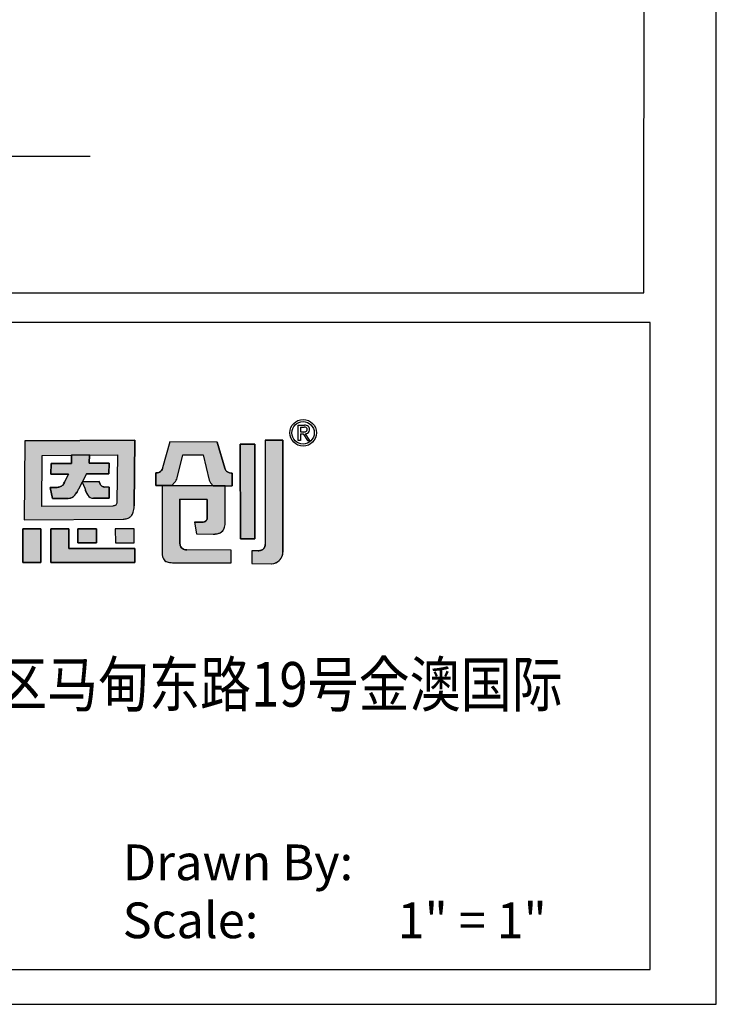
# Model space of a CAD drawing. Units: millimetres. Extents: x 164.2 to 194.4, y 81.3 to 96.3.
# Drawn here: x 176.1 to 177.6, y 81.3 to 83.5 of the extents above; entities that cross this region are included whole.
import ezdxf
from ezdxf.enums import TextEntityAlignment as Align

# ---------------------------------------------------------------- set-up
doc = ezdxf.new("R2010")
doc.units = ezdxf.units.MM
doc.layers.add('N-Tron BorderLine', color=7, linetype='Continuous')
doc.styles.add('N-Tron Arial', font='arial.ttf')

msp = doc.modelspace()

# ---------------------------------------------------------------- hatches: boundary and pattern name
h = msp.add_hatch(color=256)
h.dxf.hatch_style = 1
h.paths.add_polyline_path([(176.3376, 82.5315), (176.0916, 82.5298), (176.0898, 82.3527), (176.3116, 82.3543, 0.032937), (176.3162, 82.3546, 0.090428), (176.3244, 82.3573, 0.089412), (176.3295, 82.3615, 0.103011), (176.3341, 82.3697, 0.072619), (176.3361, 82.3828), (176.3361, 82.3843)])
h.paths.add_polyline_path([(176.1301, 82.4969), (176.195, 82.4974), (176.1959, 82.4974), (176.1959, 82.498), (176.2358, 82.4983), (176.2358, 82.4977), (176.2987, 82.4981), (176.2976, 82.3932, -0.05705), (176.2972, 82.3899, -0.093491), (176.2958, 82.3869), (176.2957, 82.3869, -0.092955), (176.2938, 82.385, -0.069934), (176.2917, 82.3841, -0.071044), (176.2885, 82.3836), (176.129, 82.3826)], flags=16)
h.paths.add_polyline_path([(176.15, 82.4788), (176.1957, 82.4791), (176.1959, 82.498), (176.2358, 82.4983), (176.2355, 82.4794), (176.2798, 82.4797), (176.2796, 82.4559), (176.2297, 82.4556), (176.2202, 82.4381), (176.2577, 82.4384), (176.2585, 82.4367, 0.029919), (176.259, 82.4346, 0.162005), (176.2635, 82.4283, 0.157724), (176.2703, 82.4263), (176.2804, 82.4263), (176.2802, 82.4013), (176.2451, 82.4011, -0.254459), (176.232, 82.408, -0.106265), (176.2258, 82.4234), (176.22, 82.4375), (176.2119, 82.422), (176.2116, 82.4212, -0.034729), (176.2081, 82.4143, -0.145814), (176.1965, 82.4029, -0.080067), (176.1901, 82.4009, -0.028839), (176.1872, 82.4006), (176.1531, 82.4004), (176.148, 82.4254), (176.1636, 82.4255, 0.093608), (176.1714, 82.4273, 0.129435), (176.1776, 82.4322, 0.069934), (176.1802, 82.437), (176.1893, 82.4553), (176.1893, 82.4553), (176.1498, 82.455)], flags=0)
h.paths.add_polyline_path([(176.2798, 82.4797), (176.2355, 82.4794), (176.2358, 82.4977), (176.1959, 82.4974), (176.1957, 82.4791), (176.15, 82.4788), (176.1498, 82.455), (176.1894, 82.4553), (176.1803, 82.4372), (176.1802, 82.4369, -0.067987), (176.1777, 82.4323, -0.131456), (176.1714, 82.4273, -0.093608), (176.1636, 82.4255), (176.148, 82.4254), (176.1531, 82.4004), (176.1872, 82.4006, 0.03224), (176.1905, 82.4009, 0.075881), (176.1965, 82.4029, 0.145814), (176.2081, 82.4143, 0.034729), (176.2116, 82.4212), (176.2119, 82.422), (176.2203, 82.4381), (176.2202, 82.4381), (176.2297, 82.4556), (176.2796, 82.4559)], flags=0)
h.paths.add_polyline_path([(176.1896, 82.3326), (176.1494, 82.3327), (176.1497, 82.257), (176.3377, 82.257), (176.3375, 82.2883), (176.1898, 82.2883)])
h.paths.add_polyline_path([(176.2517, 82.3326), (176.2097, 82.3326), (176.2099, 82.3013), (176.2519, 82.3013)], flags=17)
h.paths.add_polyline_path([(176.3358, 82.3326), (176.2938, 82.3326), (176.294, 82.3013), (176.336, 82.3013)], flags=17)
h.paths.add_polyline_path([(176.127, 82.3326), (176.0867, 82.3327), (176.0871, 82.257), (176.1273, 82.257)])
h.paths.add_polyline_path([(176.2798, 82.4797), (176.2355, 82.4794), (176.2358, 82.4977), (176.1959, 82.4974), (176.1957, 82.4791), (176.15, 82.4788), (176.1498, 82.455), (176.1894, 82.4553), (176.1803, 82.4372), (176.1802, 82.4369, -0.067987), (176.1777, 82.4323, -0.131456), (176.1714, 82.4273, -0.093608), (176.1636, 82.4255), (176.148, 82.4254), (176.1531, 82.4004), (176.1872, 82.4006, 0.03224), (176.1905, 82.4009, 0.075881), (176.1965, 82.4029, 0.145814), (176.2081, 82.4143, 0.034729), (176.2116, 82.4212), (176.2119, 82.422), (176.22, 82.4375), (176.2258, 82.4234, 0.10873), (176.2322, 82.4077, 0.24788), (176.2451, 82.4011), (176.2802, 82.4013), (176.2804, 82.4263), (176.2703, 82.4263, -0.157724), (176.2635, 82.4283, -0.162005), (176.259, 82.4346, -0.029919), (176.2585, 82.4367), (176.2577, 82.4384), (176.2202, 82.4381), (176.2297, 82.4556), (176.2796, 82.4559)], flags=0)
h.paths.add_polyline_path([(176.4451, 82.4985), (176.4905, 82.4983), (176.5043, 82.4415, 0.103261), (176.5072, 82.4355), (176.5128, 82.4289), (176.5386, 82.4288), (176.5558, 82.4287), (176.5557, 82.4575, -0.108844), (176.5478, 82.4587, -0.098023), (176.5428, 82.4621, -0.123261), (176.5391, 82.4682), (176.5217, 82.5269), (176.4161, 82.5274), (176.3998, 82.4689, 0.005843), (176.3995, 82.4677, -0.094957), (176.3975, 82.4635, -0.167832), (176.3912, 82.459, -0.082576), (176.3847, 82.4582), (176.3847, 82.4295), (176.4206, 82.4294), (176.4266, 82.4365, 0.109042), (176.4324, 82.4471)])
h.paths.add_polyline_path([(176.5399, 82.4288), (176.3987, 82.4294), (176.399, 82.277, 0.114161), (176.4017, 82.2652, 0.18147), (176.4097, 82.2586, 0.08278), (176.4217, 82.2567), (176.5536, 82.2561), (176.5536, 82.2848), (176.4542, 82.2853, -0.064174), (176.4495, 82.2858, -0.108825), (176.444, 82.2885, -0.08519), (176.4408, 82.2919, -0.135964), (176.4388, 82.2989), (176.4388, 82.3026), (176.4387, 82.3988), (176.5, 82.3985), (176.5, 82.358, -0.14693), (176.4981, 82.3516, -0.151557), (176.4934, 82.3482, -0.08287), (176.4883, 82.3474), (176.4885, 82.3474), (176.4712, 82.3475), (176.4761, 82.321), (176.5136, 82.3209, 0.011383), (176.517, 82.3209, 0.006869), (176.5182, 82.321, 0.029554), (176.5224, 82.3216, 0.068391), (176.529, 82.3238, 0.190845), (176.5379, 82.3338, 0.088408), (176.5399, 82.345)])
h.paths.add_polyline_path([(176.6063, 82.5222), (176.5738, 82.5223), (176.574, 82.31), (176.6065, 82.3098)])
h.paths.add_polyline_path([(176.2798, 82.4797), (176.2355, 82.4794), (176.2358, 82.4977), (176.1959, 82.4974), (176.1957, 82.4791), (176.15, 82.4788), (176.1498, 82.455), (176.1894, 82.4553), (176.1803, 82.4372), (176.1802, 82.4369, -0.067987), (176.1777, 82.4323, -0.131456), (176.1714, 82.4273, -0.093608), (176.1636, 82.4255), (176.148, 82.4254), (176.1531, 82.4004), (176.1872, 82.4006, 0.03224), (176.1905, 82.4009, 0.075881), (176.1965, 82.4029, 0.145814), (176.2081, 82.4143, 0.034729), (176.2116, 82.4212), (176.2119, 82.422), (176.22, 82.4375), (176.2203, 82.4381), (176.2202, 82.4381), (176.2297, 82.4556), (176.2796, 82.4559)], flags=0)
h = msp.add_hatch(color=256)
h.dxf.hatch_style = 1
h.paths.add_polyline_path([(176.2798, 82.4797), (176.2355, 82.4794), (176.2358, 82.4977), (176.1959, 82.4974), (176.1957, 82.4791), (176.15, 82.4788), (176.1498, 82.455), (176.1894, 82.4553), (176.1803, 82.4372), (176.1802, 82.4369, -0.067987), (176.1777, 82.4323, -0.15503), (176.1701, 82.4267, -0.076892), (176.1636, 82.4255), (176.148, 82.4254), (176.1531, 82.4004), (176.1872, 82.4006, 0.03224), (176.1905, 82.4009, 0.075881), (176.1965, 82.4029, 0.145814), (176.2081, 82.4143, 0.034729), (176.2116, 82.4212), (176.2119, 82.422), (176.2203, 82.4381), (176.2197, 82.4381), (176.2199, 82.4376), (176.2297, 82.4556), (176.2796, 82.4559)], flags=0)
h.paths.add_polyline_path([(176.3341, 82.3697, 0.072619), (176.3361, 82.3828), (176.3361, 82.3843), (176.3376, 82.5315), (176.0916, 82.5298), (176.0898, 82.3527), (176.3116, 82.3543, 0.032937), (176.3162, 82.3546, 0.090428), (176.3244, 82.3573, 0.089412), (176.3295, 82.3615, 0.103011)])
h.paths.add_polyline_path([(176.129, 82.3826), (176.1301, 82.4969), (176.195, 82.4974), (176.1959, 82.4974), (176.1959, 82.498), (176.2358, 82.4983), (176.2358, 82.4977), (176.2987, 82.4981), (176.2976, 82.3932, -0.05705), (176.2972, 82.3899, -0.093491), (176.2958, 82.3869), (176.2957, 82.3869, -0.092955), (176.2938, 82.385, -0.069934), (176.2917, 82.3841, -0.071044), (176.2885, 82.3836)], flags=16)
h.paths.add_polyline_path([(176.2802, 82.4013), (176.2451, 82.4011, -0.24788), (176.2322, 82.4077, -0.10873), (176.2258, 82.4234), (176.22, 82.4375), (176.2119, 82.422), (176.2116, 82.4212, -0.034729), (176.2081, 82.4143, -0.145814), (176.1965, 82.4029, -0.080067), (176.1901, 82.4009, -0.028839), (176.1872, 82.4006), (176.1531, 82.4004), (176.148, 82.4254), (176.1636, 82.4255, 0.093608), (176.1714, 82.4273, 0.129435), (176.1776, 82.4322, 0.069934), (176.1802, 82.437), (176.1893, 82.4553), (176.1893, 82.4553), (176.1498, 82.455), (176.15, 82.4788), (176.1957, 82.4791), (176.1959, 82.498), (176.2358, 82.4983), (176.2355, 82.4794), (176.2798, 82.4797), (176.2796, 82.4559), (176.2297, 82.4556), (176.2202, 82.4381), (176.2577, 82.4384), (176.2585, 82.4367, 0.029919), (176.259, 82.4346, 0.162005), (176.2635, 82.4283, 0.150301), (176.27, 82.4263), (176.2804, 82.4263)], flags=0)
h.paths.add_polyline_path([(176.3358, 82.3326), (176.2938, 82.3326), (176.294, 82.3013), (176.336, 82.3013)], flags=17)
h.paths.add_polyline_path([(176.2517, 82.3326), (176.2097, 82.3326), (176.2099, 82.3013), (176.2519, 82.3013)], flags=17)
h.paths.add_polyline_path([(176.1896, 82.3326), (176.1494, 82.3327), (176.1497, 82.257), (176.3377, 82.257), (176.3375, 82.2883), (176.1898, 82.2883)])
h.paths.add_polyline_path([(176.127, 82.3326), (176.0867, 82.3327), (176.0871, 82.257), (176.1273, 82.257)])
h.paths.add_polyline_path([(176.4387, 82.3988), (176.5, 82.3985), (176.5, 82.358, -0.14693), (176.4981, 82.3516, -0.151557), (176.4934, 82.3482, -0.08287), (176.4883, 82.3474), (176.4885, 82.3474), (176.4712, 82.3475), (176.4761, 82.321), (176.5136, 82.3209, 0.011383), (176.517, 82.3209, 0.006869), (176.5182, 82.321, 0.029554), (176.5224, 82.3216, 0.068391), (176.529, 82.3238, 0.190845), (176.5379, 82.3338, 0.088408), (176.5399, 82.345), (176.5399, 82.4288), (176.3987, 82.4294), (176.399, 82.277, 0.114161), (176.4017, 82.2652, 0.18147), (176.4097, 82.2586, 0.08278), (176.4217, 82.2567), (176.5536, 82.2561), (176.5536, 82.2848), (176.4542, 82.2853, -0.064174), (176.4495, 82.2858, -0.108825), (176.444, 82.2885, -0.08519), (176.4408, 82.2919, -0.135964), (176.4388, 82.2989), (176.4388, 82.3026)])
h.paths.add_polyline_path([(176.4451, 82.4985), (176.4905, 82.4983), (176.5043, 82.4415, 0.103261), (176.5072, 82.4355), (176.5128, 82.4289), (176.5386, 82.4288), (176.5558, 82.4287), (176.5557, 82.4575, -0.108844), (176.5478, 82.4587, -0.098023), (176.5428, 82.4621, -0.123261), (176.5391, 82.4682), (176.5217, 82.5269), (176.4161, 82.5274), (176.3998, 82.4689, 0.005843), (176.3995, 82.4677, -0.094957), (176.3975, 82.4635, -0.167832), (176.3912, 82.459, -0.082576), (176.3847, 82.4582), (176.3847, 82.4295), (176.4206, 82.4294), (176.4266, 82.4365, 0.109042), (176.4324, 82.4471)])
h.paths.add_polyline_path([(176.6063, 82.5222), (176.5738, 82.5223), (176.574, 82.31), (176.6065, 82.3098)])
h.paths.add_polyline_path([(176.6692, 82.5313), (176.6293, 82.5315), (176.6296, 82.2976, -0.146933), (176.627, 82.2889, -0.158264), (176.6209, 82.2845, -0.075629), (176.6138, 82.2833), (176.5998, 82.2834), (176.5999, 82.2546), (176.6441, 82.2544, 0.186729), (176.6608, 82.2613, 0.123162), (176.6684, 82.2735, 0.071413), (176.6695, 82.2799)])
h = msp.add_hatch(color=256)
h.dxf.hatch_style = 1
h.paths.add_polyline_path([(176.6692, 82.5313), (176.6293, 82.5315), (176.6296, 82.2976, -0.146933), (176.627, 82.2889, -0.158264), (176.6209, 82.2845, -0.075629), (176.6138, 82.2833), (176.5998, 82.2834), (176.5999, 82.2546), (176.6441, 82.2544, 0.186729), (176.6608, 82.2613, 0.123162), (176.6684, 82.2735, 0.083473), (176.6695, 82.281)])
h = msp.add_hatch(color=256)
h.dxf.hatch_style = 1
h.paths.add_polyline_path([(176.2203, 82.4381), (176.2202, 82.4381), (176.2297, 82.4556), (176.2796, 82.4559), (176.2798, 82.4797), (176.2355, 82.4794), (176.2358, 82.4977), (176.1959, 82.4974), (176.1957, 82.4791), (176.15, 82.4788), (176.1498, 82.455), (176.1894, 82.4553), (176.1803, 82.4372), (176.1802, 82.4369, -0.067987), (176.1777, 82.4323, -0.131456), (176.1714, 82.4273, -0.093608), (176.1636, 82.4255), (176.148, 82.4254), (176.1531, 82.4004), (176.1872, 82.4006, 0.03224), (176.1905, 82.4009, 0.075881), (176.1965, 82.4029, 0.145814), (176.2081, 82.4143, 0.034729), (176.2116, 82.4212), (176.2119, 82.422)])
h.paths.add_polyline_path([(176.2804, 82.4263), (176.2703, 82.4263, -0.157724), (176.2635, 82.4283, -0.162005), (176.259, 82.4346, -0.029919), (176.2585, 82.4367), (176.2577, 82.4384), (176.2203, 82.4381), (176.22, 82.4375), (176.2258, 82.4234, 0.10873), (176.2322, 82.4077, 0.24788), (176.2451, 82.4011), (176.2802, 82.4013)])

# ---------------------------------------------------------------- linework, layer by layer
for p, q in [((175.0495, 83.1675), (176.2378, 83.1675)), ((176.7034, 82.5302), (176.7034, 82.5651)), ((176.7034, 82.5651), (176.7178, 82.5651)), ((176.7089, 82.5607), (176.7089, 82.5496)), ((176.7089, 82.5607), (176.7169, 82.5607)), ((176.7089, 82.5496), (176.7159, 82.5496)), ((176.7089, 82.5452), (176.7146, 82.5452)), ((176.7089, 82.5452), (176.7089, 82.5302)), ((176.7146, 82.5452), (176.7241, 82.5302)), ((176.73, 82.5302), (176.7199, 82.5456)), ((176.0916, 82.5298), (176.0898, 82.3527)), ((176.0916, 82.5298), (176.3376, 82.5315)), ((176.3376, 82.5315), (176.3361, 82.384)), ((176.4161, 82.5274), (176.3998, 82.4689)), ((176.5216, 82.5269), (176.4161, 82.5274)), ((176.5217, 82.5269), (176.5391, 82.4683)), ((176.5738, 82.5223), (176.6063, 82.5222)), ((176.574, 82.31), (176.5738, 82.5223)), ((176.6063, 82.5222), (176.6065, 82.3098)), ((176.6293, 82.5315), (176.6692, 82.5313)), ((176.6293, 82.5315), (176.6296, 82.2977)), ((176.6692, 82.5313), (176.6695, 82.2799)), ((176.7089, 82.5302), (176.7034, 82.5302)), ((176.7241, 82.5302), (176.73, 82.5302)), ((176.1957, 82.4791), (176.1959, 82.498)), ((176.1959, 82.498), (176.2358, 82.4983)), ((176.2358, 82.4983), (176.2355, 82.4794)), ((176.4324, 82.4471), (176.4451, 82.4985)), ((176.4451, 82.4985), (176.4905, 82.4983)), ((176.4905, 82.4983), (176.5043, 82.4415)), ((176.1498, 82.455), (176.15, 82.4788)), ((176.15, 82.4788), (176.1957, 82.4791)), ((176.2355, 82.4794), (176.2798, 82.4797)), ((176.2798, 82.4797), (176.2796, 82.4559)), ((176.1893, 82.4553), (176.1498, 82.455)), ((176.1803, 82.4372), (176.1893, 82.4553)), ((176.1893, 82.4553), (176.1893, 82.4553)), ((176.2297, 82.4556), (176.2202, 82.4381)), ((176.2796, 82.4559), (176.2297, 82.4556)), ((176.3847, 82.4295), (176.3847, 82.4582)), ((176.5557, 82.4575), (176.5558, 82.4287)), ((176.148, 82.4254), (176.1636, 82.4255)), ((176.1531, 82.4004), (176.148, 82.4254)), ((176.1803, 82.4372), (176.1802, 82.4369)), ((176.22, 82.4375), (176.2119, 82.422)), ((176.22, 82.4375), (176.2258, 82.4234)), ((176.2202, 82.4381), (176.2577, 82.4384)), ((176.2577, 82.4384), (176.2585, 82.4367)), ((176.2804, 82.4263), (176.27, 82.4263)), ((176.2804, 82.4263), (176.2802, 82.4013)), ((176.4206, 82.4294), (176.3847, 82.4295)), ((176.3974, 82.4293), (176.3973, 82.4294)), ((176.3987, 82.4294), (176.399, 82.2767)), ((176.3987, 82.4294), (176.5399, 82.4288)), ((176.4206, 82.4294), (176.4266, 82.4365)), ((176.5128, 82.4289), (176.5073, 82.4354)), ((176.5128, 82.4289), (176.5386, 82.4288)), ((176.5386, 82.4288), (176.5558, 82.4287)), ((176.5399, 82.345), (176.5399, 82.4288)), ((176.1872, 82.4006), (176.1531, 82.4004)), ((176.2119, 82.422), (176.2116, 82.4212)), ((176.2802, 82.4013), (176.2451, 82.4011)), ((176.3361, 82.3827), (176.3361, 82.384)), ((176.4387, 82.3987), (176.4388, 82.3988)), ((176.4387, 82.3987), (176.4388, 82.3026)), ((176.4999, 82.3985), (176.4388, 82.3988)), ((176.4999, 82.3985), (176.5, 82.3984)), ((176.5, 82.3579), (176.5, 82.3984)), ((176.0898, 82.3527), (176.3116, 82.3543)), ((176.4712, 82.3475), (176.4885, 82.3474)), ((176.4712, 82.3475), (176.4761, 82.321)), ((176.5399, 82.345), (176.5399, 82.3449)), ((176.0867, 82.3327), (176.127, 82.3326)), ((176.0871, 82.257), (176.0867, 82.3327)), ((176.127, 82.3326), (176.1273, 82.257)), ((176.1494, 82.3327), (176.1896, 82.3326)), ((176.1497, 82.257), (176.1494, 82.3326)), ((176.1896, 82.3326), (176.1898, 82.2883)), ((176.2097, 82.3326), (176.2517, 82.3326)), ((176.2099, 82.3013), (176.2097, 82.3326)), ((176.2517, 82.3326), (176.2519, 82.3013)), ((176.2938, 82.3326), (176.294, 82.3013)), ((176.3358, 82.3326), (176.2938, 82.3326)), ((176.336, 82.3013), (176.3358, 82.3326)), ((176.4761, 82.321), (176.5131, 82.3209)), ((176.2519, 82.3013), (176.2099, 82.3013)), ((176.294, 82.3013), (176.336, 82.3013)), ((176.4388, 82.3026), (176.4388, 82.2989)), ((176.6065, 82.3098), (176.574, 82.31)), ((176.1898, 82.2883), (176.3375, 82.2883)), ((176.3375, 82.2883), (176.3377, 82.257)), ((176.5536, 82.2848), (176.4542, 82.2853)), ((176.5536, 82.2561), (176.5536, 82.2848)), ((176.6139, 82.2833), (176.5998, 82.2834)), ((176.5998, 82.2834), (176.5999, 82.2546)), ((176.1274, 82.257), (176.0871, 82.257)), ((176.3377, 82.257), (176.1497, 82.257)), ((176.4217, 82.2567), (176.5536, 82.2561)), ((176.5999, 82.2546), (176.6441, 82.2544))]:
    msp.add_line(p, q)
for points in [[(177.4923, 81.345), (177.4923, 82.795), (173.2626, 82.795), (173.2626, 81.345)], [(176.6063, 82.5222), (176.5738, 82.5223), (176.574, 82.31), (176.6065, 82.3098)], [(176.127, 82.3326), (176.0867, 82.3327), (176.0871, 82.257), (176.1273, 82.257)], [(176.1896, 82.3326), (176.1494, 82.3327), (176.1497, 82.257), (176.3377, 82.257), (176.3375, 82.2883), (176.1898, 82.2883)], [(176.2517, 82.3326), (176.2097, 82.3326), (176.2099, 82.3013), (176.2519, 82.3013)], [(176.3358, 82.3326), (176.2938, 82.3326), (176.294, 82.3013), (176.336, 82.3013)]]:
    msp.add_lwpolyline(points, close=True)
for points in [[(176.3376, 82.5315), (176.0916, 82.5298), (176.0898, 82.3527), (176.3116, 82.3543, 0.032937), (176.3162, 82.3546, 0.090428), (176.3244, 82.3573, 0.089412), (176.3295, 82.3615, 0.103011), (176.3341, 82.3697, 0.072619), (176.3361, 82.3828), (176.3361, 82.3843)], [(176.5217, 82.5269), (176.4161, 82.5274), (176.3998, 82.4689, 0.005843), (176.3995, 82.4677, -0.094957), (176.3975, 82.4635, -0.165911), (176.3913, 82.459, -0.083692), (176.3847, 82.4582), (176.3847, 82.4295), (176.4206, 82.4294), (176.4266, 82.4365, 0.109042), (176.4324, 82.4471), (176.4451, 82.4985), (176.4905, 82.4983), (176.5043, 82.4415, 0.103261), (176.5072, 82.4355), (176.5128, 82.4289), (176.5386, 82.4288), (176.5558, 82.4287), (176.5557, 82.4575, -0.108844), (176.5478, 82.4587, -0.098023), (176.5428, 82.4621, -0.123261), (176.5391, 82.4682)], [(176.6692, 82.5313), (176.6293, 82.5315), (176.6296, 82.2976, -0.146933), (176.627, 82.2889, -0.158264), (176.6209, 82.2845, -0.075629), (176.6138, 82.2833), (176.5998, 82.2834), (176.5999, 82.2546), (176.6441, 82.2544, 0.186729), (176.6608, 82.2613, 0.123162), (176.6684, 82.2735, 0.083473), (176.6695, 82.281)], [(176.2987, 82.4981), (176.2976, 82.3932, -0.05705), (176.2972, 82.3899, -0.093491), (176.2958, 82.3869), (176.2957, 82.3869, -0.092955), (176.2938, 82.385, -0.069934), (176.2917, 82.3841, -0.071044), (176.2885, 82.3836), (176.129, 82.3826), (176.1301, 82.4969), (176.195, 82.4974)], [(176.2798, 82.4797), (176.2355, 82.4794), (176.2358, 82.4983), (176.1959, 82.498), (176.1957, 82.4791), (176.15, 82.4788), (176.1498, 82.455), (176.1894, 82.4553), (176.1803, 82.4372), (176.1802, 82.4369, -0.067987), (176.1777, 82.4323, -0.131456), (176.1714, 82.4273, -0.093608), (176.1636, 82.4255), (176.148, 82.4254), (176.1531, 82.4004), (176.1872, 82.4006, 0.028839), (176.1901, 82.4009, 0.080067), (176.1965, 82.4029, 0.145814), (176.2081, 82.4143, 0.034729), (176.2116, 82.4212), (176.2119, 82.422), (176.22, 82.4375), (176.2258, 82.4234, 0.10873), (176.2322, 82.4077, 0.24788), (176.2451, 82.4011), (176.2802, 82.4013), (176.2804, 82.4263), (176.27, 82.4263, -0.150301), (176.2635, 82.4283, -0.162005), (176.259, 82.4346, -0.029919), (176.2585, 82.4367), (176.2577, 82.4384), (176.2202, 82.4381), (176.2297, 82.4556), (176.2796, 82.4559)], [(176.5399, 82.4288), (176.3987, 82.4294), (176.399, 82.277, 0.114182), (176.4017, 82.2652, 0.18147), (176.4097, 82.2586, 0.08278), (176.4217, 82.2567), (176.5536, 82.2561), (176.5536, 82.2848), (176.4542, 82.2853, -0.064174), (176.4495, 82.2858, -0.106633), (176.4441, 82.2884, -0.087439), (176.4408, 82.2919, -0.135964), (176.4388, 82.2989), (176.4388, 82.3026), (176.4387, 82.3988), (176.5, 82.3985), (176.5, 82.358, -0.14693), (176.4981, 82.3516, -0.151552), (176.4934, 82.3482, -0.082873), (176.4883, 82.3474), (176.4885, 82.3474), (176.4712, 82.3475), (176.4761, 82.321), (176.5136, 82.3209, 0.011383), (176.517, 82.3209, 0.006869), (176.5182, 82.321, 0.029554), (176.5224, 82.3216, 0.068391), (176.529, 82.3238, 0.190845), (176.5379, 82.3338, 0.088408), (176.5399, 82.345)]]:
    msp.add_lwpolyline(points, format="xyb", close=True)
for centre, radius in [((176.7147, 82.5478), 0.0299), ((176.7144, 82.5477), 0.0251)]:
    msp.add_circle(centre, radius)
for centre, radius, start, end in [((176.7165, 82.5464), 0.0143, 75.0162, 88.3872), ((176.7185, 82.552), 0.013, 52.0144, 93.106), ((176.719, 82.5555), 0.00483, 44.9655, 75.7251), ((176.7191, 82.5557), 0.00458, 2.483, 43.6714), ((176.7164, 82.5553), 0.00729, 337.6718, 4.8269), ((176.721, 82.5564), 0.00805, 4.7817, 47.1088), ((176.7174, 82.5551), 0.0118, 336.4888, 9.4757), ((176.7159, 82.5679), 0.0184, 269.496, 281.2299), ((176.7182, 82.5565), 0.00665, 280.8466, 295.3373), ((176.719, 82.5582), 0.0126, 274.2154, 295.7481), ((176.7195, 82.5542), 0.00406, 290.2202, 335.3095), ((176.7211, 82.554), 0.0079, 295.1397, 333.6989), ((176.3873, 82.4709), 0.0125, 323.832, 345.101), ((176.4504, 82.4538), 0.0528, 163.3378, 164.7508), ((176.5532, 82.4724), 0.0147, 196.3512, 225.2416), ((176.3856, 82.4781), 0.0199, 267.3549, 287.1077), ((176.3879, 82.4704), 0.0118, 287.4528, 324.2645), ((176.4055, 82.4549), 0.0281, 318.899, 343.7527), ((176.5538, 82.4731), 0.0155, 225.8082, 247.5969), ((176.5546, 82.4761), 0.0186, 248.7148, 273.496), ((176.1629, 82.4471), 0.0217, 271.8789, 293.27), ((176.1651, 82.4415), 0.0156, 294.0152, 323.5154), ((176.1619, 82.4438), 0.0194, 323.561, 339.4829), ((176.2647, 82.4301), 0.0394, 189.7483, 214.57), ((176.2761, 82.4401), 0.018, 191.1521, 198.0053), ((176.2706, 82.4381), 0.0121, 196.9216, 233.967), ((176.2701, 82.4379), 0.0117, 235.5009, 269.482), ((176.5202, 82.4456), 0.0164, 194.2071, 218.264), ((176.1864, 82.4265), 0.0258, 271.5946, 278.2021), ((176.1871, 82.4218), 0.0211, 278.1147, 296.5354), ((176.1831, 82.428), 0.0284, 298.165, 331.2746), ((176.1599, 82.4428), 0.0559, 329.4097, 337.373), ((176.2449, 82.4166), 0.0155, 214.9999, 270.6875), ((176.2905, 82.383), 0.0456, 342.833, 359.5834), ((176.313, 82.3785), 0.024, 277.5078, 298.4587), ((176.3154, 82.3737), 0.0187, 298.7993, 319.0059), ((176.3119, 82.3765), 0.0232, 319.4935, 342.6524), ((176.4883, 82.358), 0.0117, 330.4516, 359.3498), ((176.311, 82.3891), 0.0348, 270.9489, 278.5133), ((176.4884, 82.3633), 0.0159, 269.7472, 289.5561), ((176.4904, 82.3574), 0.00966, 290.165, 316.8352), ((176.4904, 82.3571), 0.0094, 316.5258, 329.2591), ((176.5076, 82.345), 0.0323, 339.6252, 359.9115), ((176.5137, 82.3958), 0.0749, 269.5385, 272.4997), ((176.5147, 82.3638), 0.043, 273.0992, 275.134), ((176.5154, 82.3571), 0.0362, 274.9699, 281.1936), ((176.5176, 82.3468), 0.0256, 280.788, 295.5633), ((176.5209, 82.3401), 0.0182, 295.3767, 339.4719), ((176.4524, 82.2991), 0.0136, 180.7073, 213.2046), ((176.4525, 82.2993), 0.0138, 212.3324, 232.3263), ((176.6137, 82.2976), 0.0158, 326.6302, 0.6401), ((176.426, 82.2771), 0.027, 180.7158, 206.0764), ((176.4528, 82.2997), 0.0143, 232.3642, 252.4982), ((176.4539, 82.3036), 0.0183, 252.9558, 271.0322), ((176.6134, 82.307), 0.0237, 271.2709, 288.693), ((176.6172, 82.2961), 0.0121, 288.1944, 323.5927), ((176.6403, 82.2826), 0.0295, 313.87, 340.6454), ((176.6465, 82.2804), 0.023, 340.5106, 358.6283), ((176.4145, 82.2725), 0.0147, 208.9244, 252.6868), ((176.4214, 82.2937), 0.037, 252.0901, 270.4254), ((176.6436, 82.2794), 0.025, 271.2748, 313.5107)]:
    msp.add_arc(centre, radius, start, end)
at = {"layer": 'N-Tron BorderLine'}
for points in [[(177.6401, 92.4643), (164.2141, 92.4643), (164.2138, 81.2669), (177.6398, 81.2669)], [(164.3318, 81.365), (173.2058, 81.365), (173.2058, 82.8617), (177.4781, 82.8617), (177.4868, 92.2535), (164.3404, 92.2829)]]:
    msp.add_lwpolyline(points, close=True, dxfattribs=at)

# ---------------------------------------------------------------- texts
at = {"style": 'N-Tron Arial', "width": 0.8375}
msp.add_text('安通恩创信息技术(北京)有限公司 地址：北京市海淀区马甸东路19号金澳国际', height=0.1, dxfattribs=at).set_placement((175.3531, 82.034), align=Align.TOP_CENTER)
at = {"style": 'N-Tron Arial'}
for s, p in [('Drawn By:', (176.3103, 81.5451)), ('Scale:', (176.3103, 81.4151))]:
    msp.add_text(s, height=0.08, dxfattribs=at).set_placement(p)
msp.add_text('1" = 1"', height=0.08, dxfattribs=at).set_placement((177.2603, 81.4151), align=Align.RIGHT)

doc.saveas('drawing.dxf')
